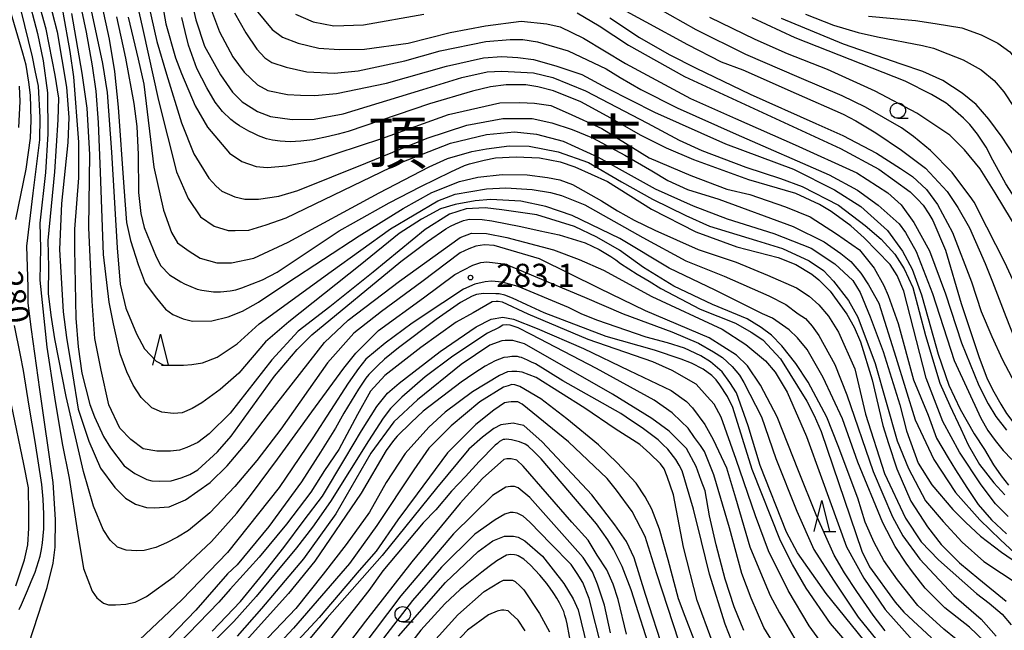
# Model space of a CAD drawing. Extents: x -16000 to -14000, y 84000 to 85500.
# Drawn here: x -14383 to -14223, y 84408 to 84507 of the extents above; entities that cross this region are included whole.
import ezdxf
from ezdxf.enums import TextEntityAlignment as Align

# ---------------------------------------------------------------- set-up
doc = ezdxf.new("R2010")
doc.units = 0
for name, color, linetype in [('6331000', 3, 'Continuous'), ('6332000', 3, 'Continuous'), ('7101000', 2, 'Continuous'), ('7102000', 6, 'Continuous'), ('7312000', 1, 'Continuous'), ('8114000', 7, 'Continuous')]:
    doc.layers.add(name, color=color, linetype=linetype)
doc.styles.add('PlotAnnotation', font='MS Gothic.ttf')

# ---------------------------------------------------------------- blocks, each defined once
blk = doc.blocks.new('633100')
at = {"layer": '6331000'}
blk.add_lwpolyline([(0, -0.5), (0.67, -0.5)], dxfattribs=at)
blk.add_circle((0, 0), 0.5, dxfattribs=at)
blk = doc.blocks.new('633200')
at = {"layer": '6332000'}
for points in [[(-0.5, -1), (0, 1), (0.5, -1)], [(0.08, -1), (0.92, -1)]]:
    blk.add_lwpolyline(points, dxfattribs=at)
blk = doc.blocks.new('731200')
at = {"layer": '7312000'}
blk.add_circle((0, 0), 0.15, dxfattribs=at)

msp = doc.modelspace()

# ---------------------------------------------------------------- linework, layer by layer
at = {"layer": '7101000', "flags": 128}
for points in [[(-14383.69, 84474.24), (-14382.03, 84482.39), (-14381.33, 84487.45), (-14381.21, 84490.37), (-14381.34, 84494.41), (-14381.6, 84496.55), (-14382.04, 84499.31), (-14382.54, 84501.25), (-14385.35, 84510.89)], [(-14376.04, 84507.91), (-14374.94, 84501.51), (-14374.34, 84497.42), (-14373.52, 84486.78), (-14373.53, 84481.02), (-14374.19, 84472.7), (-14374.19, 84469.5), (-14373.97, 84458.24), (-14373.58, 84453.56), (-14372.95, 84449.33), (-14371.68, 84444.21), (-14370.93, 84442.2), (-14369.45, 84439.03), (-14368.34, 84437.17), (-14366.11, 84434.29), (-14364.35, 84433), (-14362.44, 84432.04), (-14361.58, 84431.82), (-14360.43, 84431.76), (-14358.47, 84431.85), (-14356.81, 84432.32), (-14355.42, 84432.84), (-14354.14, 84433.64), (-14350.94, 84436.52), (-14348.7, 84439.08), (-14341.66, 84448.83), (-14337.98, 84453.15), (-14335.59, 84455.55), (-14321.12, 84467.42), (-14318.96, 84469.06), (-14316.81, 84470.7), (-14313.85, 84472.74), (-14313.05, 84473.14), (-14312.25, 84473.54), (-14310.97, 84474.06), (-14310.5, 84474.18), (-14310.02, 84474.3), (-14307.94, 84474.22), (-14306.35, 84474.02), (-14301.64, 84473.12), (-14298.53, 84472.43), (-14295.42, 84471.74), (-14291.19, 84470.48), (-14290.07, 84469.92), (-14288.95, 84469.36), (-14287.04, 84468.24), (-14286.24, 84467.68), (-14285.45, 84467.12), (-14282.74, 84465.4), (-14280.82, 84464.24), (-14278.91, 84463.07), (-14272.53, 84459.67), (-14266.79, 84457.43), (-14264.24, 84455.98), (-14262.32, 84454.7), (-14259.45, 84451.66), (-14255.16, 84444.77), (-14254, 84442.45), (-14252.88, 84439.86), (-14246.26, 84420.44), (-14244.98, 84417.88), (-14240.84, 84412.12), (-14239.41, 84410.52), (-14234.95, 84406.35)], [(-14338.25, 84507.59), (-14335.37, 84506.31), (-14332.02, 84505.66), (-14327.23, 84505.82), (-14317.42, 84507.57)], [(-14292.51, 84507.76), (-14288.93, 84505.67), (-14286.53, 84504.11), (-14284.14, 84502.55), (-14275.05, 84497.46), (-14249.69, 84485.76), (-14243.47, 84482.4), (-14238.37, 84478.73), (-14237.18, 84477.56), (-14236.3, 84476.55), (-14235.34, 84475.17), (-14234.71, 84474.07), (-14232.64, 84469.27), (-14230.1, 84460.62), (-14227.25, 84452.01), (-14225.89, 84448.4), (-14224.8, 84446.29), (-14223.68, 84444.25), (-14222.73, 84442.74), (-14221.41, 84440.98), (-14220.67, 84440.1)], [(-14367.35, 84507.12), (-14366.31, 84502.43), (-14365.89, 84500.41), (-14364.54, 84493.09), (-14364.05, 84489.33), (-14363.83, 84484.82), (-14363.75, 84478.62), (-14363.4, 84475.22), (-14362.82, 84472.95), (-14360.92, 84468.17), (-14360.13, 84466.72), (-14358.72, 84465.28), (-14356.91, 84464.14), (-14356.3, 84463.81), (-14354.26, 84462.96), (-14353.46, 84462.78), (-14351.6, 84462.52), (-14350.44, 84462.52), (-14348.89, 84462.68), (-14347.96, 84462.83), (-14346.99, 84463.15), (-14343.63, 84464.46), (-14341.25, 84465.71), (-14331.18, 84472.42), (-14328.82, 84473.72), (-14323.03, 84476.97), (-14317.88, 84479.6), (-14313.04, 84481.98), (-14310.78, 84482.99), (-14310.01, 84483.29), (-14307.58, 84483.88), (-14305.78, 84484.25), (-14302.43, 84484.41), (-14298.6, 84484.25), (-14295.25, 84483.6), (-14292.86, 84482.8), (-14287.59, 84480.4), (-14280.42, 84475.91), (-14273.24, 84472.23), (-14266.54, 84469.82), (-14259.84, 84468.06), (-14256.97, 84466.93), (-14254.35, 84465.36), (-14253.23, 84464.46), (-14251.39, 84462.61), (-14248.66, 84458.86), (-14247.47, 84456.79), (-14246.45, 84454.37), (-14244.55, 84448.2), (-14242.83, 84440.81), (-14241.93, 84437.88), (-14240.58, 84433.79), (-14238.27, 84428.56), (-14235.57, 84424.37), (-14233.37, 84421.49), (-14230.36, 84418.52), (-14227.22, 84415.94), (-14222.78, 84412.28)], [(-14222.49, 84426.03), (-14224.52, 84428.09), (-14226.84, 84431.19), (-14230.36, 84436.51), (-14233.07, 84441.47), (-14235.77, 84448.52), (-14239.42, 84462.6), (-14240.53, 84465.16), (-14241.65, 84466.92), (-14245.85, 84471.27), (-14248.03, 84473.21), (-14251.21, 84475.57), (-14253.12, 84476.69), (-14256.95, 84478.46), (-14264.61, 84480.7), (-14273.54, 84483.91), (-14278.01, 84485.83), (-14282.08, 84487.88), (-14287.64, 84491.02), (-14291.88, 84493.36), (-14296.35, 84495.13), (-14298.9, 84495.77), (-14300.82, 84496.09), (-14304.01, 84496.09), (-14306.56, 84495.77), (-14309.48, 84495.05), (-14316.48, 84493), (-14329.72, 84488.51), (-14331.32, 84488.11), (-14332.91, 84487.71), (-14335.47, 84487.19), (-14336.43, 84487.07), (-14337.38, 84486.95), (-14339.14, 84486.87), (-14339.94, 84486.91), (-14340.74, 84486.96), (-14342.01, 84487.12), (-14342.49, 84487.24), (-14342.97, 84487.36), (-14344.25, 84487.84), (-14345.04, 84488.2), (-14345.84, 84488.56), (-14347.36, 84489.44), (-14348.07, 84489.96), (-14348.79, 84490.48), (-14350.11, 84491.76), (-14350.7, 84492.52), (-14351.3, 84493.28), (-14352.69, 84495.61), (-14353.49, 84497.17), (-14354.28, 84498.73), (-14355.64, 84502.53), (-14356.19, 84504.77), (-14356.75, 84507.01)], [(-14220.67, 84476.66), (-14222.87, 84480.05), (-14224.96, 84483.9), (-14226.06, 84486.01), (-14227.43, 84488.07), (-14228.72, 84489.68), (-14229.73, 84490.7), (-14232.26, 84492.9), (-14232.54, 84493.11), (-14234.95, 84494.55), (-14239.2, 84496.69), (-14257.07, 84503.74), (-14264.09, 84506.95)], [(-14245.9, 84402.43), (-14251.32, 84408.68), (-14255.3, 84414.44), (-14257.53, 84418.28), (-14259.44, 84422.12), (-14264.05, 84433.65), (-14267.23, 84443.71), (-14268.09, 84445.52), (-14269.33, 84447.39), (-14269.92, 84448.21), (-14270.63, 84448.93), (-14272.03, 84449.94), (-14273.91, 84450.94), (-14275.61, 84451.57), (-14279.93, 84453.03), (-14287.79, 84455.27), (-14297.84, 84459.12), (-14300.65, 84460.4), (-14303, 84461.48), (-14304.25, 84461.94), (-14305.19, 84462.16), (-14305.73, 84462.19), (-14307.73, 84462.22), (-14308.85, 84462.06), (-14309.57, 84461.81), (-14311.46, 84460.79), (-14315.4, 84458.01), (-14321.53, 84453.42), (-14323.78, 84451.59), (-14324.86, 84450.57), (-14326.32, 84449.07), (-14326.81, 84448.47), (-14328.01, 84446.69), (-14330.43, 84442.82), (-14331.76, 84440.37), (-14334.18, 84436.49), (-14337.27, 84431.69), (-14342.59, 84424.42), (-14347.71, 84418.18), (-14349.31, 84416.74), (-14354.43, 84410.82), (-14360.18, 84404.91)], [(-14383.14, 84410.96), (-14382.77, 84411.74), (-14381.79, 84414.02), (-14381.18, 84415.52), (-14380.57, 84417.02), (-14379.75, 84419.6), (-14379.55, 84420.68), (-14379.35, 84421.76), (-14379.15, 84424.04), (-14379.15, 84425.24), (-14379.14, 84426.45), (-14379.26, 84428.85), (-14379.38, 84430.05), (-14379.49, 84431.25), (-14380.56, 84438.21), (-14381.51, 84443.97), (-14382.46, 84449.73), (-14382.95, 84452.21), (-14383.93, 84457.04)], [(-14267.24, 84405.56), (-14268.43, 84408.56), (-14270.98, 84416.69), (-14272.29, 84421.97), (-14273.59, 84427.26), (-14275.42, 84433.46), (-14275.94, 84434.38), (-14276.45, 84435.3), (-14277.77, 84436.98), (-14278.57, 84437.74), (-14279.36, 84438.5), (-14281.91, 84440.42), (-14283.67, 84441.59), (-14285.42, 84442.75), (-14294.83, 84448.07), (-14299.29, 84450.8), (-14299.93, 84451.12), (-14300.57, 84451.44), (-14301.53, 84451.84), (-14301.85, 84451.92), (-14302.17, 84452), (-14303.12, 84452), (-14303.76, 84451.92), (-14304.4, 84451.84), (-14305.84, 84451.32), (-14306.64, 84450.88), (-14307.44, 84450.44), (-14309.27, 84449.28), (-14310.31, 84448.56), (-14311.35, 84447.85), (-14317.5, 84443.13), (-14319.49, 84441.32), (-14321.74, 84439.1), (-14322.36, 84438.38), (-14323.55, 84436.76), (-14327.58, 84429.85), (-14335.1, 84418.81), (-14339.42, 84413.54), (-14348.21, 84403.78)], [(-14280.22, 84403.09), (-14283.74, 84414.12), (-14285.16, 84417.91), (-14286.59, 84420.76), (-14287.52, 84422.28), (-14289.33, 84424.85), (-14298.32, 84435.39), (-14298.92, 84435.99), (-14299.52, 84436.59), (-14300.39, 84437.4), (-14300.67, 84437.6), (-14300.95, 84437.8), (-14301.87, 84438.16), (-14302.51, 84438.32), (-14303.15, 84438.48), (-14304.02, 84438.6), (-14304.26, 84438.56), (-14304.5, 84438.52), (-14305.1, 84438.2), (-14305.46, 84437.92), (-14305.82, 84437.64), (-14308.42, 84434.96), (-14310.66, 84432.56), (-14312.9, 84430.16), (-14315.45, 84427.12), (-14317.53, 84425.04), (-14324.09, 84417.21), (-14326.33, 84414.01), (-14333.53, 84404.89)], [(-14293.38, 84404.51), (-14294.14, 84408.63), (-14294.29, 84409.34), (-14294.49, 84409.98), (-14294.69, 84410.62), (-14295.36, 84412.03), (-14295.82, 84412.79), (-14296.29, 84413.55), (-14296.99, 84414.59), (-14297.22, 84414.87), (-14297.45, 84415.15), (-14298.59, 84416.55), (-14300.07, 84418.15), (-14300.62, 84418.63), (-14301.18, 84419.11), (-14302.06, 84419.67), (-14302.38, 84419.75), (-14302.7, 84419.83), (-14303.34, 84419.87), (-14303.65, 84419.83), (-14303.97, 84419.79), (-14305.53, 84418.83), (-14306.77, 84417.91), (-14308.01, 84417), (-14311.5, 84414.18), (-14314, 84411.89), (-14317.88, 84407.6), (-14322.36, 84401.84)]]:
    msp.add_lwpolyline(points, dxfattribs=at)
at = {"layer": '7102000', "flags": 128}
for points in [[(-14367.55, 84524.96), (-14363.09, 84505.08), (-14360.51, 84493.56), (-14357.61, 84482), (-14355.72, 84477.67), (-14353.71, 84474.66), (-14351.45, 84473.15), (-14349.19, 84472.46), (-14348.06, 84472.46), (-14345.86, 84472.53), (-14343.03, 84473.4), (-14339.77, 84474.53), (-14321.25, 84483.45), (-14313.06, 84486.64), (-14307.22, 84488.02), (-14302.7, 84488.46), (-14299.12, 84488.08), (-14294.78, 84486.95), (-14289.07, 84484.38), (-14279.8, 84479.22), (-14273.64, 84476.46), (-14268.11, 84474.38), (-14260.57, 84472), (-14254.48, 84469.62), (-14250.65, 84467.04), (-14247.69, 84464.35), (-14246.5, 84462.4), (-14244.9, 84458.45), (-14242.76, 84452.81), (-14240.06, 84444.15), (-14238.98, 84439.97), (-14237.1, 84434.7), (-14234.9, 84431.18), (-14231.47, 84427.2), (-14229.34, 84425.07), (-14226.95, 84422.85), (-14223.56, 84420.27), (-14221.81, 84419.06)], [(-14372.12, 84519.97), (-14368.54, 84503.5), (-14367.67, 84498.28), (-14367.08, 84492.47), (-14366.16, 84479.52), (-14365.7, 84473.76), (-14365.06, 84470.82), (-14363.82, 84466.93), (-14362.66, 84463.94), (-14360.82, 84461.46), (-14359.4, 84459.72), (-14358.21, 84458.81), (-14356.51, 84458.12), (-14355, 84457.75), (-14351.84, 84457.8), (-14349.22, 84458.44), (-14346.89, 84459.36), (-14344.27, 84460.82), (-14339.49, 84464), (-14327.89, 84471.6), (-14320.76, 84476.01), (-14316.09, 84478.62), (-14311.6, 84480.41), (-14308.65, 84481.11), (-14304.66, 84481.56), (-14300.62, 84481.52), (-14297.32, 84481.06), (-14295.29, 84480.69), (-14293.27, 84479.91), (-14288.54, 84477.25), (-14285.93, 84475.64), (-14283.22, 84474.13), (-14279.88, 84472.53), (-14272.84, 84469.36), (-14266.68, 84467.3), (-14261.55, 84465.21), (-14256.86, 84463.15), (-14254.82, 84461.79), (-14253.23, 84460.39), (-14251.64, 84458.57), (-14250.05, 84455.94), (-14247.37, 84450), (-14245.64, 84442.67), (-14242.55, 84433.03), (-14239.14, 84425.79), (-14236.59, 84421.94), (-14233.78, 84418.99), (-14227.6, 84413.57), (-14225.55, 84411.99), (-14223.43, 84410.19), (-14222, 84408.45)], [(-14242.45, 84407.47), (-14244.42, 84410.01), (-14247.08, 84413.85), (-14249.09, 84416.88), (-14250.74, 84419.75), (-14253.65, 84426.3), (-14256.53, 84433.46), (-14259.99, 84442.23), (-14262.72, 84447.36), (-14264.82, 84450.5), (-14266.61, 84452.24), (-14271.04, 84455.06), (-14281.41, 84459.43), (-14288.86, 84463.06), (-14298.64, 84467.87), (-14306, 84470.01), (-14307.57, 84470.16), (-14308.96, 84469.91), (-14310.12, 84469.51), (-14311.48, 84468.83), (-14317.76, 84464.12), (-14324.28, 84459.32), (-14328.77, 84455.79), (-14333.07, 84450.99), (-14340.65, 84440.2), (-14344.55, 84435.15), (-14348.12, 84430.9), (-14352.19, 84426.62), (-14355.67, 84423.79), (-14357.42, 84422.68), (-14359.24, 84421.76), (-14360.96, 84421.01), (-14362.85, 84420.54), (-14364.03, 84420.47), (-14365.78, 84420.58), (-14367.17, 84421.08), (-14368.38, 84422.19), (-14369.49, 84423.93), (-14371.1, 84427.73), (-14372.69, 84433.33), (-14375.53, 84445.53), (-14377.34, 84454.89), (-14377.98, 84458.72), (-14378.38, 84462.24), (-14378.34, 84466.52), (-14378.45, 84470.83), (-14377.35, 84481.97), (-14376.81, 84490.41), (-14376.71, 84493.92), (-14377.31, 84497.69), (-14378.77, 84505.13), (-14381.76, 84515.84)], [(-14361.03, 84515.52), (-14359.31, 84505.98), (-14357.77, 84500.47), (-14356.8, 84497.93), (-14354.58, 84492.68), (-14352.54, 84489.21), (-14349, 84484.99), (-14346.97, 84483.65), (-14344.67, 84482.85), (-14342.86, 84482.66), (-14339.7, 84482.96), (-14335.13, 84483.81), (-14324.23, 84487.37), (-14313.39, 84491.29), (-14305.05, 84493.17), (-14301.79, 84493.25), (-14299.45, 84493.13), (-14296.76, 84492.75), (-14293.98, 84491.52), (-14288.49, 84489.03), (-14280.81, 84484.27), (-14274.03, 84481.37), (-14268.19, 84479.19), (-14264.47, 84478.31), (-14258.64, 84476.31), (-14254.64, 84474.67), (-14250.36, 84471.92), (-14246.64, 84469.35), (-14244.26, 84466.36), (-14242.68, 84463.56), (-14241.95, 84461.91), (-14240.37, 84457.39), (-14237.88, 84448.23), (-14235.49, 84442.49), (-14234.11, 84438.75), (-14232.24, 84435.57), (-14231.05, 84433.64), (-14229.19, 84430.73), (-14227.36, 84427.98), (-14225.16, 84425.52), (-14222.74, 84423.26)], [(-14356.61, 84516.14), (-14354.47, 84506.64), (-14353.05, 84502.38), (-14350.43, 84497.7), (-14348.5, 84494.89), (-14346.95, 84493.35), (-14344.45, 84491.76), (-14342.32, 84490.97), (-14338.8, 84490.5), (-14335.24, 84490.54), (-14330.54, 84491.41), (-14317.55, 84495.37), (-14311.26, 84497.3), (-14307.11, 84498.21), (-14304.75, 84498.3), (-14299.61, 84498.06), (-14296.45, 84497.31), (-14291.13, 84495.13), (-14281.08, 84489.9), (-14275.9, 84487.13), (-14272.26, 84485.44), (-14265.12, 84482.74), (-14259.47, 84480.88), (-14255.95, 84479.58), (-14250.04, 84476.59), (-14245.7, 84473.28), (-14243.13, 84471.06), (-14240.87, 84468.63), (-14239.36, 84466.23), (-14237.98, 84463.19), (-14235.92, 84455.42), (-14233.55, 84447.66), (-14231.96, 84444.08), (-14230.17, 84440.28), (-14228.95, 84437.7), (-14227.11, 84434.51), (-14224.8, 84431.52), (-14223.04, 84429.56)], [(-14226.32, 84405.76), (-14228.75, 84408.07), (-14232.74, 84411.25), (-14235.95, 84414.42), (-14237.99, 84417.04), (-14239.02, 84418.47), (-14240.82, 84421.17), (-14242.85, 84425.04), (-14246.89, 84434.89), (-14249.4, 84441.91), (-14252.53, 84448.59), (-14255.12, 84453.16), (-14256.69, 84455.03), (-14258.06, 84456.36), (-14260.78, 84458.21), (-14262.4, 84458.94), (-14270.09, 84462.78), (-14277.53, 84466.34), (-14285.58, 84471.17), (-14293.29, 84474.89), (-14297.6, 84476.37), (-14301.63, 84477.23), (-14306.54, 84477.5), (-14309.05, 84477.27), (-14312.3, 84476.68), (-14314.72, 84475.98), (-14317.78, 84474.3), (-14321.42, 84471.99), (-14327.73, 84466.81), (-14339.36, 84457.64), (-14343.16, 84454.39), (-14347.49, 84449.33), (-14350.5, 84446.64), (-14353.48, 84444.49), (-14355.04, 84443.55), (-14356.65, 84442.88), (-14358.1, 84442.77), (-14359.98, 84443), (-14361.58, 84443.67), (-14363.34, 84445.35), (-14364.64, 84447.35), (-14365.66, 84449.54), (-14366.75, 84452.47), (-14367.85, 84457.31), (-14368.52, 84460.83), (-14369.46, 84468.59), (-14369.93, 84481.94), (-14370.28, 84489.99), (-14370.63, 84495.07), (-14371.26, 84499.17), (-14372.24, 84504.64), (-14374.13, 84513.62)], [(-14363.11, 84513.54), (-14360.78, 84503.12), (-14359.21, 84497.83), (-14356.8, 84489.92), (-14354.78, 84484.92), (-14352.36, 84480.93), (-14351.14, 84479.64), (-14350.22, 84478.87), (-14348.12, 84477.91), (-14346.51, 84477.53), (-14344.29, 84477.57), (-14340.97, 84478.02), (-14337.87, 84478.98), (-14326.82, 84483.38), (-14316.88, 84487.43), (-14310.45, 84489.58), (-14304.55, 84490.64), (-14302.41, 84490.64), (-14299.81, 84490.64), (-14296.6, 84489.92), (-14293.32, 84488.85), (-14290.03, 84487.52), (-14284.78, 84484.71), (-14280.39, 84482.12), (-14277.75, 84480.59), (-14274.58, 84479.1), (-14269.49, 84477.57), (-14257.4, 84473.13), (-14252.36, 84470.61), (-14249.65, 84468.74), (-14248.04, 84467.42), (-14246.43, 84465.55), (-14245.14, 84463.65), (-14243.49, 84460.69), (-14240.7, 84451.89), (-14237.56, 84441.76), (-14234.54, 84435.31), (-14231.02, 84429.92), (-14227.07, 84425.53), (-14223.73, 84422.28), (-14220.67, 84419.44)], [(-14381.85, 84510.85), (-14380.15, 84504.42), (-14379.25, 84499.97), (-14378.55, 84494.79), (-14378.5, 84488.13), (-14378.85, 84481.9), (-14379.82, 84473.64), (-14379.68, 84469.57), (-14379.82, 84464.39), (-14378.64, 84453.52), (-14377.4, 84445.42), (-14376.15, 84437.88), (-14375.04, 84432.27), (-14373.66, 84423.49), (-14372.69, 84417.63), (-14371.3, 84413.94), (-14370.54, 84412.83), (-14369.44, 84412), (-14368.64, 84411.69), (-14367.5, 84411.69), (-14365.81, 84411.8), (-14364.32, 84412.14), (-14362.49, 84413.08), (-14357.99, 84416.33), (-14351.93, 84422.01), (-14347.81, 84426.58), (-14345.43, 84429.69), (-14341.17, 84435.33), (-14337.43, 84440.49), (-14335.6, 84443.01), (-14330.41, 84450.14), (-14328.47, 84452.56), (-14324.75, 84456.22), (-14317.49, 84461.55), (-14312.35, 84465.3), (-14309.44, 84466.83), (-14308.16, 84467.26), (-14307.15, 84467.39), (-14304.44, 84467.07), (-14303.62, 84466.78), (-14291.31, 84461.62), (-14285.02, 84458.94), (-14277.11, 84456.02), (-14272.8, 84454.15), (-14270.36, 84452.75), (-14268.91, 84451.84), (-14267.34, 84450.37), (-14266.1, 84448.97), (-14265.43, 84447.82), (-14262.55, 84442.23), (-14260.24, 84435.47), (-14256.8, 84426.92), (-14254.02, 84420.71), (-14250.84, 84415.69), (-14246.82, 84409.73), (-14242.4, 84404.27)], [(-14378.63, 84511.05), (-14376.98, 84504.73), (-14375.46, 84495.74), (-14375.07, 84490.8), (-14375.27, 84486.72), (-14376.26, 84476.86), (-14376.59, 84469.39), (-14375.99, 84459.25), (-14375.46, 84455.1), (-14374.47, 84449.21), (-14373.55, 84443.48), (-14371.83, 84438.28), (-14369.92, 84433.9), (-14367.61, 84430.74), (-14365.9, 84429.02), (-14364.25, 84428.04), (-14362.47, 84427.51), (-14361.15, 84427.44), (-14358.78, 84427.64), (-14356.14, 84428.76), (-14352.12, 84431.59), (-14349.35, 84434.29), (-14346.12, 84438.11), (-14342.62, 84442.65), (-14333.57, 84454.27), (-14329.68, 84457.91), (-14321.35, 84464.25), (-14311.53, 84471.3), (-14309.68, 84472.02), (-14307.24, 84471.95), (-14303.94, 84471.3), (-14296.35, 84469.31), (-14292.19, 84467.73), (-14288.24, 84466.02), (-14280.39, 84461.74), (-14268.94, 84456.45), (-14265.12, 84453.95), (-14261.89, 84451.31), (-14260.31, 84449.47), (-14258.4, 84446.24), (-14255.23, 84439.03), (-14252.79, 84432.31), (-14248.76, 84421.15), (-14245.93, 84416.02), (-14242.47, 84410.98), (-14236.6, 84404.4)], [(-14352.21, 84509.03), (-14350.59, 84504.71), (-14348.43, 84500.66), (-14346.61, 84498.16), (-14344.45, 84496.11), (-14342.74, 84495.2), (-14339.58, 84494.55), (-14337.45, 84494.43), (-14335.1, 84494.39), (-14331.62, 84494.7), (-14323.46, 84496.37), (-14313.72, 84499.15), (-14307.73, 84500.5), (-14304.76, 84500.69), (-14302.14, 84500.54), (-14299.61, 84500.23), (-14295.94, 84499.19), (-14291.74, 84497.76), (-14287.62, 84495.58), (-14279.94, 84491.65), (-14268.42, 84486.55), (-14257.37, 84482.42), (-14250.71, 84479.04), (-14246.43, 84476.34), (-14242.1, 84472.45), (-14239.62, 84469.1), (-14238.08, 84466.17), (-14236.57, 84462.01), (-14235.45, 84458.19), (-14233.86, 84452.39), (-14232.11, 84447.37), (-14230.27, 84443.48), (-14227.97, 84439.44), (-14226.34, 84436.94), (-14224.84, 84434.43), (-14223.62, 84432.63), (-14222.4, 84431.12)], [(-14289.04, 84510.55), (-14281.35, 84506.32), (-14274.58, 84502.66), (-14269.11, 84499.85), (-14265.6, 84498.56), (-14256.92, 84494.67), (-14249.28, 84491.32), (-14247.21, 84490.24), (-14243.96, 84488.32), (-14239.8, 84485.49), (-14235.91, 84482.59), (-14232.41, 84478.8), (-14230.63, 84476.17), (-14228.75, 84472.92), (-14226.23, 84467.13), (-14225.02, 84464.11), (-14222.84, 84458.53), (-14221.32, 84454.64), (-14220.67, 84453.15)], [(-14220.67, 84462.23), (-14223.01, 84467.28), (-14225.95, 84473), (-14228.01, 84477.05), (-14228.63, 84478), (-14229.37, 84478.91), (-14231.57, 84481.9), (-14235.11, 84485.44), (-14237.86, 84487.69), (-14239.82, 84489.12), (-14245.66, 84492.5), (-14249.43, 84494.31), (-14256.41, 84497.28), (-14265.12, 84501.01), (-14273.16, 84505.01), (-14281.62, 84509.79)], [(-14381.6, 84405.37), (-14378.6, 84414.5), (-14377.64, 84418.46), (-14377.3, 84421.06), (-14377.24, 84425.58), (-14377.64, 84431.54), (-14379.8, 84446.68), (-14381.16, 84456.41), (-14381.72, 84460.65), (-14381.72, 84463.25), (-14381.89, 84469.9), (-14380.87, 84478.5), (-14379.8, 84487.19), (-14379.74, 84490.8), (-14380.03, 84495.89), (-14380.53, 84498.43), (-14380.99, 84500.64), (-14382.91, 84508.36)], [(-14228.9, 84404.5), (-14232.94, 84407.75), (-14237.15, 84411.62), (-14240.43, 84415.76), (-14242.69, 84418.88), (-14244.25, 84421.83), (-14245.69, 84425.11), (-14246.89, 84429.03), (-14250.09, 84437.5), (-14251.94, 84442.17), (-14254.99, 84447.87), (-14256.96, 84450.9), (-14259.26, 84453.77), (-14260.9, 84455.45), (-14262.63, 84456.72), (-14264.88, 84458.12), (-14270.53, 84460.44), (-14276.81, 84463.43), (-14281.7, 84466.46), (-14285.64, 84469.25), (-14289.31, 84471.37), (-14292.92, 84473.13), (-14299.04, 84475.02), (-14304.75, 84475.84), (-14307.46, 84476.16), (-14310.53, 84475.96), (-14313.22, 84475.13), (-14317.17, 84472.62), (-14325.64, 84465.68), (-14332.7, 84460.09), (-14337.8, 84456.15), (-14342.08, 84451.46), (-14348.86, 84442.82), (-14352.31, 84439.46), (-14354.12, 84438.03), (-14355.93, 84437.25), (-14357.12, 84436.8), (-14358.59, 84436.67), (-14360.77, 84436.67), (-14362.99, 84437.04), (-14365.04, 84438.56), (-14366.8, 84440.4), (-14368.58, 84444.17), (-14369.81, 84449.78), (-14370.88, 84454.94), (-14371.29, 84460.97), (-14371.82, 84472.93), (-14371.66, 84484.79), (-14372.11, 84492.32), (-14372.93, 84497.99), (-14374.58, 84507.69)], [(-14371.45, 84508.15), (-14369.6, 84499.59), (-14368.86, 84494.85), (-14368.18, 84485.15), (-14367.22, 84469.66), (-14366.76, 84463.73), (-14365.85, 84459.88), (-14364.1, 84455.69), (-14362.79, 84453.25), (-14360.92, 84451.27), (-14359.78, 84450.66), (-14357.86, 84450.62), (-14356.47, 84450.62), (-14355.08, 84450.7), (-14353.38, 84450.99), (-14350.99, 84451.92), (-14347.76, 84454.07), (-14344.18, 84457.29), (-14332.45, 84465.81), (-14322.8, 84472.75), (-14315.16, 84477.27), (-14312.32, 84478.38), (-14307.24, 84479.2), (-14304.09, 84479.4), (-14299.81, 84479.12), (-14296.81, 84478.64), (-14295.02, 84478.13), (-14291.24, 84476.65), (-14281.84, 84471.31), (-14274.85, 84467.53), (-14268.64, 84465.07), (-14261.37, 84461.84), (-14258.61, 84460.43), (-14256.57, 84458.95), (-14255.38, 84458.16), (-14254.32, 84456.94), (-14253.24, 84455.41), (-14250.66, 84450.72), (-14248.67, 84445.78), (-14244.41, 84433.34), (-14241.27, 84425.97), (-14239.61, 84422.92), (-14236.81, 84419.1), (-14231.32, 84413.24), (-14226.85, 84409.37), (-14224.41, 84406.61)], [(-14348.17, 84507.81), (-14346.31, 84504.52), (-14344.53, 84501.9), (-14343.26, 84500.5), (-14342.12, 84499.7), (-14339.75, 84498.98), (-14336.41, 84498.22), (-14331.93, 84497.97), (-14328.09, 84498.39), (-14320.52, 84500), (-14314.77, 84501.6), (-14307.36, 84503.12), (-14303.36, 84503.46), (-14301.33, 84503.46), (-14298.92, 84503.08), (-14293.98, 84501.6), (-14287.81, 84498.69), (-14285.53, 84497.27), (-14282.16, 84495.33), (-14276.27, 84492.35), (-14266.66, 84488.09), (-14251.57, 84481.47), (-14246.94, 84479.03), (-14243.58, 84476.55), (-14240.16, 84473.54), (-14239.15, 84472.11), (-14237.42, 84469.08), (-14234.77, 84462.26), (-14231.27, 84451.39), (-14226.94, 84441.98), (-14225.76, 84440.03), (-14224.57, 84438.4), (-14223.28, 84436.77), (-14221.86, 84435.27)], [(-14344.64, 84508.24), (-14342.03, 84505.07), (-14340.36, 84503.86), (-14337.85, 84502.85), (-14334.46, 84502.06), (-14331.19, 84501.81), (-14327.04, 84501.89), (-14319.98, 84502.85), (-14313.12, 84504.57), (-14307.38, 84505.66), (-14301.6, 84506.41), (-14297.43, 84505.99), (-14295.26, 84505.53), (-14291.49, 84503.65), (-14284.66, 84499.59), (-14274.09, 84493.88), (-14266.76, 84490.66), (-14257.06, 84486.37), (-14247.06, 84481.81), (-14242.03, 84478.55), (-14239.85, 84476.63), (-14237.79, 84473.76), (-14235.28, 84469.16), (-14232.64, 84462.19), (-14230.07, 84454.23), (-14227.26, 84447.3), (-14225.71, 84444.31), (-14224.5, 84442.27), (-14222.73, 84440.07)], [(-14255.4, 84507.55), (-14250.85, 84505.77), (-14246.82, 84504.6), (-14243.68, 84503.87), (-14236.4, 84502.5), (-14234.63, 84502.03), (-14232.27, 84501.15), (-14229.79, 84500.17), (-14226.85, 84498.56), (-14224.77, 84496.83), (-14223.15, 84494.99), (-14221.5, 84492.43), (-14220.67, 84490.98)], [(-14365.45, 84507.06), (-14363.82, 84500.29), (-14362.88, 84496.21), (-14361.3, 84482.74), (-14359.73, 84475.77), (-14358.41, 84472.13), (-14357.41, 84470.48), (-14355.52, 84469.1), (-14353.76, 84467.97), (-14351.06, 84467.22), (-14348.68, 84467.22), (-14345.03, 84467.97), (-14339.44, 84470.55), (-14324.65, 84478.55), (-14316.54, 84482.82), (-14313.59, 84484.14), (-14309.63, 84485.26), (-14307.25, 84485.7), (-14303.56, 84486.19), (-14300.29, 84486.13), (-14295.58, 84485.25), (-14290.68, 84483.5), (-14285.28, 84480.36), (-14280.25, 84477.54), (-14274.85, 84474.9), (-14271.02, 84473.14), (-14263.37, 84470.84), (-14259.16, 84469.53), (-14254.82, 84467.52), (-14252.5, 84465.95), (-14250.87, 84464.26), (-14248.42, 84461.12), (-14246.91, 84458.42), (-14244.07, 84450.86), (-14240.49, 84438.32), (-14238.66, 84433.86), (-14235.9, 84428.59), (-14233.01, 84425.21), (-14229.93, 84421.88), (-14226.41, 84418.74), (-14220.67, 84414.98)], [(-14287.21, 84507), (-14282.35, 84503.8), (-14277.53, 84501.04), (-14273.16, 84498.83), (-14264.41, 84494.57), (-14253.74, 84489.82), (-14249.36, 84487.86), (-14243.84, 84485), (-14239.97, 84482.54), (-14238.01, 84481.23), (-14235.73, 84479.1), (-14233.97, 84476.7), (-14231.51, 84472.11), (-14228.44, 84464.11), (-14226.85, 84459.33), (-14225.12, 84455.24), (-14223.45, 84451.6), (-14221.87, 84448.61), (-14220.67, 84446.78)], [(-14220.67, 84472.11), (-14224.56, 84478.58), (-14227.02, 84482.45), (-14229.58, 84485.57), (-14231.96, 84487.96), (-14237.3, 84491.51), (-14244.07, 84495.1), (-14251.81, 84498.58), (-14258.34, 84501.13), (-14263.6, 84503.45), (-14270.93, 84507.04)], [(-14220.67, 84483.39), (-14223.45, 84487.61), (-14225.63, 84490.52), (-14227.67, 84492.92), (-14229.92, 84494.75), (-14233.09, 84496.79), (-14236.36, 84498.27), (-14239.88, 84499.45), (-14249.25, 84502.68), (-14259.32, 84506.88)], [(-14245.18, 84507.22), (-14237.55, 84506.52), (-14234.34, 84506.06), (-14229.98, 84505.33), (-14226.88, 84504.23), (-14224.17, 84502.88), (-14222.22, 84501.48), (-14220.67, 84499.48)], [(-14383.2, 84489.19), (-14383, 84493.41), (-14383.1, 84495.87)], [(-14245.88, 84405.92), (-14252.03, 84413.56), (-14256.69, 84420.15), (-14258.47, 84423.51), (-14262.74, 84434.32), (-14264.73, 84440.75), (-14266.62, 84446.11), (-14267.7, 84447.81), (-14268.94, 84449.5), (-14270.81, 84451.14), (-14272.39, 84452.1), (-14275.05, 84453.35), (-14277.83, 84454.25), (-14281.31, 84455.13), (-14289.28, 84457.9), (-14291.84, 84458.92), (-14293.88, 84459.94), (-14302.09, 84463.39), (-14304.69, 84464.07), (-14306.39, 84464.24), (-14307.46, 84464.13), (-14309.1, 84463.73), (-14310.97, 84462.94), (-14314.31, 84460.73), (-14319.31, 84457.44), (-14323.67, 84454.16), (-14326.84, 84451.56), (-14328.03, 84450.09), (-14329.73, 84447.69), (-14335.45, 84438.82), (-14340.89, 84430.77), (-14349.33, 84420.23), (-14356.75, 84412.53), (-14365.59, 84404.13)], [(-14251.5, 84403.75), (-14254.8, 84408.29), (-14258.2, 84414.01), (-14261.39, 84420.49), (-14263.5, 84426.16), (-14266.64, 84435.32), (-14269.11, 84442.17), (-14270.24, 84444.28), (-14271.37, 84445.51), (-14273.18, 84447.53), (-14277.04, 84449.74), (-14280.23, 84451.13), (-14290.69, 84454.79), (-14300.47, 84458.86), (-14304.64, 84460.81), (-14305.31, 84460.96), (-14305.67, 84460.96), (-14306.29, 84460.91), (-14309.42, 84459.12), (-14312.16, 84457.56), (-14317.92, 84453.45), (-14323.74, 84448.92), (-14326.05, 84446.4), (-14328.16, 84442.6), (-14331.21, 84436.92), (-14333.57, 84433.53), (-14335.79, 84429.97), (-14339.7, 84424.81), (-14344.18, 84419.42), (-14348.86, 84414.27), (-14350.72, 84412.16), (-14358.96, 84403.66)], [(-14351.81, 84407.46), (-14347.22, 84412.26), (-14343.57, 84416.68), (-14340.13, 84421), (-14336.83, 84425.43), (-14333.85, 84429.34), (-14330.24, 84435.41), (-14327.51, 84439.94), (-14325.04, 84443.91), (-14323.29, 84446.07), (-14321.39, 84447.66), (-14314.73, 84452.84), (-14308.92, 84456.84), (-14306.45, 84458.07), (-14304.55, 84458.38), (-14302.85, 84458.07), (-14299, 84456.53), (-14291.46, 84453.29), (-14284.05, 84449.75), (-14277.2, 84446.49), (-14274.73, 84444.7), (-14273.76, 84443.67), (-14271.75, 84441), (-14270.41, 84438.53), (-14268.24, 84433.93), (-14266.8, 84429.1), (-14264.43, 84421.11), (-14262.73, 84416.94), (-14261.14, 84413.24), (-14259.6, 84410.42), (-14258.82, 84409.06), (-14256.92, 84405.83)], [(-14260.6, 84405.49), (-14262.18, 84408.05), (-14264.21, 84412.79), (-14265.74, 84416.81), (-14267.76, 84424.19), (-14270.32, 84432.82), (-14271.8, 84436.57), (-14272.44, 84437.56), (-14273.43, 84438.89), (-14274.46, 84440.37), (-14275.6, 84441.45), (-14277.07, 84442.88), (-14279.98, 84444.9), (-14289.36, 84450.04), (-14299.97, 84455.61), (-14302.09, 84456.65), (-14303.37, 84457.09), (-14303.96, 84457.14), (-14304.55, 84457.09), (-14305.19, 84456.74), (-14307.06, 84455.81), (-14312.69, 84452.06), (-14317.17, 84448.71), (-14320.98, 84445.39), (-14322.81, 84443.57), (-14324.04, 84442), (-14326.41, 84438.3), (-14332.57, 84428.49), (-14335.48, 84424.29), (-14338.09, 84420.94), (-14341.59, 84416.81), (-14344.65, 84413.05), (-14348.3, 84409.01), (-14354.47, 84402.89)], [(-14265.4, 84407.57), (-14266.98, 84411.41), (-14268.46, 84415.87), (-14269.94, 84421.47), (-14271.02, 84426.15), (-14271.72, 84430.23), (-14272.36, 84431.9), (-14273.15, 84434.16), (-14274.72, 84437.07), (-14277.53, 84439.87), (-14280.34, 84441.94), (-14286.76, 84445.89), (-14301.06, 84454.06), (-14302.94, 84454.61), (-14304.17, 84454.61), (-14304.76, 84454.56), (-14306.68, 84453.87), (-14311.32, 84450.71), (-14318.42, 84444.99), (-14322.26, 84441.39), (-14326.01, 84436.35), (-14331.73, 84426.49), (-14336.96, 84419.15), (-14343.77, 84411.11), (-14347.71, 84406.63)], [(-14270.54, 84405.82), (-14273, 84412.41), (-14275.23, 84421.08), (-14276.85, 84429.56), (-14277.87, 84432.53), (-14278.38, 84433.78), (-14278.98, 84434.61), (-14280.7, 84436.29), (-14282.32, 84437.73), (-14286.35, 84440.27), (-14291.27, 84443.65), (-14299.15, 84448.62), (-14301.46, 84449.45), (-14302.3, 84449.59), (-14303.13, 84449.59), (-14303.83, 84449.54), (-14305.13, 84448.94), (-14309.48, 84446.26), (-14313.94, 84443), (-14316.58, 84440.55), (-14320.42, 84436.29), (-14323.53, 84431.55), (-14326.26, 84426.74), (-14330.02, 84421.49), (-14333.78, 84416.68), (-14338.22, 84411.13), (-14346.1, 84402.83)], [(-14273.48, 84406.03), (-14274.96, 84409.82), (-14276.02, 84412.69), (-14277.69, 84419.01), (-14279.13, 84424.01), (-14280.38, 84427.24), (-14281.45, 84429.25), (-14282.93, 84431.48), (-14285.99, 84434.76), (-14289.05, 84437.67), (-14294.19, 84441.88), (-14298.42, 84445.14), (-14301.8, 84447.13), (-14302.64, 84447.41), (-14303.1, 84447.45), (-14303.7, 84447.27), (-14304.49, 84447.04), (-14308.3, 84444.66), (-14312.97, 84440.78), (-14316.59, 84437.12), (-14319.04, 84433.61), (-14325.02, 84424.61), (-14329.47, 84418.43), (-14338.56, 84407.94), (-14345.7, 84400.31)], [(-14383.72, 84414.78), (-14382.28, 84419.04), (-14381.76, 84421.45), (-14381.56, 84424.18), (-14381.56, 84426.57), (-14381.66, 84430.68), (-14382.38, 84434.53), (-14384.39, 84444.17)], [(-14275.97, 84405.82), (-14279.54, 84416.75), (-14281.44, 84422.8), (-14283.57, 84426.84), (-14286.12, 84430.31), (-14287.65, 84432.2), (-14293.91, 84438.14), (-14301.41, 84444.26), (-14302.15, 84444.63), (-14302.71, 84444.67), (-14303.22, 84444.67), (-14303.68, 84444.58), (-14304.28, 84444.49), (-14306.04, 84443.29), (-14308.97, 84440.96), (-14313.55, 84436.38), (-14318.47, 84429.75), (-14321.63, 84425.53), (-14325.15, 84420.44), (-14327.93, 84417.3), (-14334.42, 84409.64), (-14341.99, 84401.47)], [(-14278.3, 84403.89), (-14281.4, 84413.4), (-14283.25, 84419.32), (-14284.47, 84421.97), (-14286.37, 84424.7), (-14290.12, 84429.56), (-14298.2, 84438.18), (-14301.16, 84440.81), (-14301.95, 84441), (-14302.92, 84441.18), (-14304.91, 84440.91), (-14306.02, 84440.35), (-14307.87, 84438.92), (-14310.1, 84436.97), (-14315.33, 84430.62), (-14324.18, 84419.74), (-14333.13, 84409.58), (-14342.08, 84398.87)], [(-14284.49, 84406.93), (-14285.83, 84412.56), (-14286.63, 84415.05), (-14287.66, 84417.37), (-14289.26, 84419.77), (-14290.73, 84422.18), (-14293.37, 84425.14), (-14301.27, 84434.24), (-14302.29, 84435.18), (-14303.23, 84435.4), (-14303.9, 84435.4), (-14304.39, 84435.27), (-14307.87, 84432.23), (-14311.53, 84428.23), (-14319.34, 84418.68), (-14326.88, 84409.08), (-14331.92, 84402.48)], [(-14287.09, 84407.15), (-14288.07, 84411.68), (-14289.19, 84415.06), (-14290.03, 84417.06), (-14291.51, 84419.39), (-14300.21, 84429.11), (-14302.08, 84430.71), (-14302.66, 84430.93), (-14303.33, 84430.93), (-14304.09, 84430.8), (-14306.23, 84429.46), (-14312.57, 84423.26), (-14321.17, 84413.18), (-14329.83, 84401.71)], [(-14288.41, 84404.43), (-14290.54, 84412.76), (-14291.6, 84415.31), (-14292.48, 84416.81), (-14293.45, 84418.27), (-14296.76, 84421.62), (-14300.17, 84425.13), (-14301.28, 84426.1), (-14302.25, 84426.59), (-14302.91, 84426.68), (-14303.4, 84426.68), (-14304.23, 84426.41), (-14305.82, 84425.49), (-14309.13, 84423.19), (-14314.53, 84417.83), (-14319.26, 84412.43), (-14324.52, 84405.59)], [(-14321.52, 84406.64), (-14313.91, 84415.36), (-14308.56, 84420.36), (-14306.18, 84422.08), (-14304.28, 84422.87), (-14302.82, 84422.87), (-14302.07, 84422.69), (-14301.01, 84422.12), (-14298.14, 84419.61), (-14294.66, 84415.15), (-14293.15, 84412.7), (-14292.35, 84410.89), (-14290.85, 84404.88)], [(-14316.46, 84405.04), (-14311.89, 84410.09), (-14307.63, 84413.85), (-14305.14, 84415.37), (-14304.44, 84415.69), (-14303.9, 84415.71), (-14303.43, 84415.71), (-14303.02, 84415.69), (-14302.57, 84415.5), (-14301.78, 84414.73), (-14301.16, 84414.15), (-14298.6, 84410.33), (-14297.01, 84407.34)], [(-14300.97, 84407.5), (-14302.11, 84409.21), (-14303.33, 84410.35), (-14303.69, 84410.73), (-14304.42, 84410.84), (-14304.81, 84410.84), (-14305.5, 84410.67), (-14306.91, 84410.07), (-14310.3, 84407.62), (-14314.15, 84403.56)]]:
    msp.add_lwpolyline(points, dxfattribs=at)

# ---------------------------------------------------------------- block references
at = {"layer": '6331000', "xscale": 2.5, "yscale": 2.5, "zscale": 2.5}
for p in [(-14240.39, 84491.92), (-14320.84, 84410.18)]:
    msp.add_blockref('633100', p, dxfattribs=at)
at = {"layer": '6332000', "xscale": 2.5, "yscale": 2.5, "zscale": 2.5}
for p in [(-14360.21, 84453.13), (-14252.75, 84426.13)]:
    msp.add_blockref('633200', p, dxfattribs=at)
at = {"layer": '7312000', "xscale": 2.5, "yscale": 2.5, "zscale": 2.5}
msp.add_blockref('731200', (-14309.83, 84464.82, 283.1), dxfattribs=at)

# ---------------------------------------------------------------- texts
at = {"layer": '7101000', "style": 'PlotAnnotation'}
msp.add_text('280', height=3.75, rotation=279, dxfattribs=at).set_placement((-14384.4, 84461.58), align=Align.MIDDLE)
at = {"layer": '7312000', "style": 'PlotAnnotation'}
msp.add_text('283.1', height=3.75, dxfattribs=at).set_placement((-14299.26, 84464.7), align=Align.MIDDLE)
at = {"layer": '8114000', "style": 'PlotAnnotation'}
for s, p in [('吉', (-14286.66, 84486.06)), ('頂', (-14321.66, 84485.81))]:
    msp.add_text(s, height=7, dxfattribs=at).set_placement(p, align=Align.MIDDLE)

doc.saveas('drawing.dxf')
